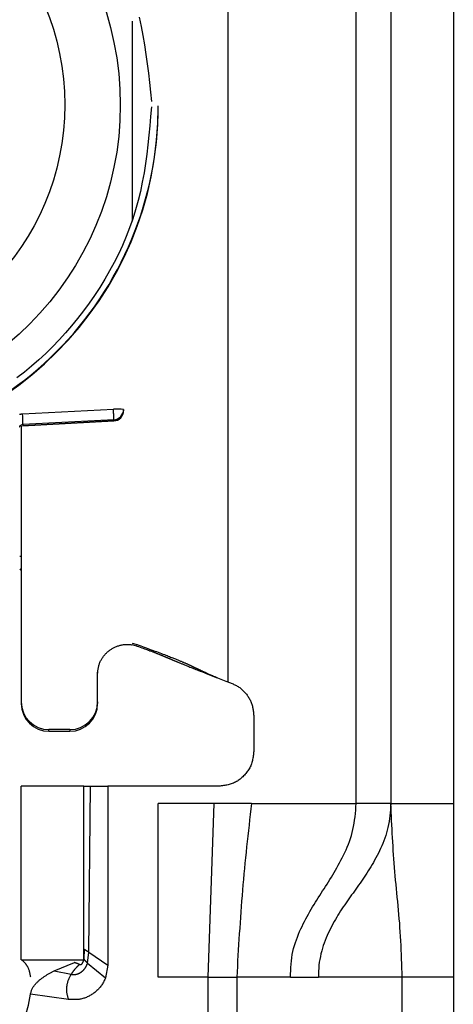
# Model space of a CAD drawing. Extents: x 328 to 4839, y 153 to 3174.
# Drawn here: x 1798 to 1810, y 938 to 966 of the extents above; entities that cross this region are included whole.
import ezdxf

# ---------------------------------------------------------------- set-up
doc = ezdxf.new("R2010")
doc.units = 0
doc.layers.get('0').update_dxf_attribs({"linetype": 'CONTINUOUS'})

msp = doc.modelspace()

# ---------------------------------------------------------------- linework, layer by layer
at = {"color": 7, "linetype": 'CONTINUOUS'}
for p, q in [((1807.287, 943.931), (1807.287, 986.431)), ((1808.287, 986.431), (1808.287, 943.931)), ((1810.087, 986.431), (1810.087, 943.931)), ((1803.587, 980.943), (1803.587, 947.431)), ((1801.587, 963.986), (1801.587, 964.005)), ((1797.674, 955.147), (1800.295, 955.283)), ((1800.586, 955.23), (1800.587, 955.23)), ((1800.587, 955.275), (1800.587, 955.24)), ((1800.587, 955.24), (1800.587, 955.23)), ((1797.677, 954.802), (1800.303, 954.941)), ((1800.302, 954.975), (1797.681, 954.84)), ((1800.302, 954.941), (1797.681, 954.802)), ((1800.302, 954.975), (1800.302, 954.941)), ((1800.303, 954.941), (1800.302, 954.941)), ((1797.637, 954.789), (1797.637, 946.857)), ((1797.681, 954.84), (1797.681, 954.802)), ((1800.837, 948.543), (1800.978, 948.505)), ((1800.972, 948.462), (1800.837, 948.497)), ((1800.972, 948.462), (1800.978, 948.505)), ((1799.837, 946.857), (1799.837, 947.707)), ((1803.254, 947.561), (1803.278, 947.558)), ((1797.637, 946.857), (1797.637, 946.81)), ((1799.837, 946.857), (1799.837, 946.81)), ((1804.337, 946.462), (1804.337, 945.431)), ((1799.037, 946.058), (1798.437, 946.058)), ((1798.437, 946.01), (1798.437, 946.058)), ((1798.437, 946.01), (1799.037, 946.01)), ((1799.037, 946.058), (1799.037, 946.01)), ((1797.637, 939.431), (1797.637, 944.431)), ((1799.437, 944.431), (1797.637, 944.431)), ((1799.437, 939.431), (1799.437, 944.431)), ((1799.585, 939.654), (1799.637, 944.431)), ((1799.637, 944.431), (1800.137, 944.431)), ((1800.137, 944.431), (1800.137, 939.281)), ((1803.337, 944.431), (1800.137, 944.431)), ((1803.197, 943.931), (1801.587, 943.931)), ((1801.587, 938.931), (1801.587, 943.931)), ((1803.027, 938.931), (1803.197, 943.931)), ((1804.27, 943.931), (1803.197, 943.931)), ((1804.27, 943.931), (1807.287, 943.931)), ((1808.287, 943.931), (1810.087, 943.931)), ((1799.453, 939.74), (1799.445, 939.451)), ((1799.551, 939.341), (1799.585, 939.654)), ((1799.585, 939.654), (1800.137, 939.281)), ((1797.637, 939.431), (1799.437, 939.431)), ((1798.588, 939.117), (1799.177, 939.354)), ((1799.177, 939.354), (1799.189, 939.358)), ((1799.551, 939.341), (1800.067, 938.913)), ((1798.588, 939.117), (1799.075, 939.017)), ((1800.137, 939.281), (1800.067, 938.913)), ((1803.027, 938.931), (1801.587, 938.931)), ((1803.027, 912.931), (1803.027, 938.931)), ((1803.847, 938.931), (1803.847, 912.931)), ((1805.394, 938.931), (1803.847, 938.931)), ((1805.394, 938.931), (1806.2, 938.931)), ((1808.612, 938.931), (1806.2, 938.931)), ((1808.612, 914.931), (1808.612, 938.931)), ((1810.087, 938.931), (1808.612, 938.931)), ((1810.087, 938.931), (1810.087, 914.931)), ((1798.998, 938.291), (1797.903, 938.444))]:
    msp.add_line(p, q, dxfattribs=at)
at = {"color": 8, "linetype": 'CONTINUOUS'}
msp.add_line((1800.837, 966.447), (1800.837, 960.694), dxfattribs=at)
at = {"color": 7, "linetype": 'CONTINUOUS'}
for points in [[(1801.032, 966.561), (1801.092, 966.296), (1801.145, 966.029), (1801.191, 965.761), (1801.232, 965.491), (1801.268, 965.22), (1801.301, 964.949), (1801.33, 964.677), (1801.358, 964.404), (1801.386, 964.131)], [(1801.387, 963.98), (1801.364, 963.707), (1801.34, 963.434), (1801.314, 963.161), (1801.286, 962.889), (1801.254, 962.618), (1801.217, 962.348), (1801.175, 962.079), (1801.126, 961.811), (1801.071, 961.545), (1801.006, 961.281), (1800.933, 961.019), (1800.85, 960.759), (1800.759, 960.501), (1800.66, 960.246), (1800.552, 959.994), (1800.436, 959.745), (1800.313, 959.5), (1800.182, 959.258), (1800.044, 959.019), (1799.9, 958.785), (1799.75, 958.555), (1799.593, 958.329), (1799.431, 958.108), (1799.263, 957.891), (1799.089, 957.679), (1798.911, 957.473), (1798.727, 957.271), (1798.537, 957.075), (1798.342, 956.884), (1798.142, 956.699), (1797.937, 956.519), (1797.727, 956.345), (1797.512, 956.177)], [(1800.302, 954.975), (1800.303, 954.977), (1800.303, 954.978), (1800.303, 954.98), (1800.303, 954.981), (1800.303, 954.983), (1800.303, 954.985), (1800.304, 954.987), (1800.304, 954.989), (1800.304, 954.992), (1800.304, 954.995), (1800.304, 954.998), (1800.304, 955.001), (1800.304, 955.005), (1800.304, 955.009), (1800.304, 955.014), (1800.304, 955.019), (1800.304, 955.024), (1800.304, 955.03), (1800.304, 955.036), (1800.304, 955.042), (1800.304, 955.048), (1800.304, 955.055), (1800.303, 955.062), (1800.303, 955.069), (1800.303, 955.076), (1800.303, 955.084), (1800.303, 955.091), (1800.302, 955.099), (1800.302, 955.107), (1800.302, 955.115), (1800.302, 955.124), (1800.301, 955.132), (1800.301, 955.141), (1800.301, 955.15), (1800.3, 955.159), (1800.3, 955.168), (1800.3, 955.177), (1800.299, 955.186), (1800.299, 955.195), (1800.298, 955.205), (1800.298, 955.214), (1800.297, 955.224), (1800.297, 955.234), (1800.296, 955.243), (1800.296, 955.253), (1800.295, 955.263), (1800.295, 955.273), (1800.295, 955.283)], [(1797.589, 955.133), (1797.599, 955.135), (1797.608, 955.137), (1797.617, 955.138), (1797.626, 955.14), (1797.636, 955.142), (1797.645, 955.143), (1797.655, 955.145), (1797.664, 955.146), (1797.674, 955.147)], [(1797.592, 954.773), (1797.593, 954.775), (1797.594, 954.777), (1797.595, 954.78), (1797.596, 954.782), (1797.597, 954.784), (1797.598, 954.786), (1797.599, 954.788), (1797.6, 954.79), (1797.601, 954.792), (1797.602, 954.794), (1797.604, 954.796), (1797.605, 954.798), (1797.607, 954.8), (1797.608, 954.802), (1797.61, 954.804), (1797.611, 954.806), (1797.613, 954.807), (1797.614, 954.809), (1797.616, 954.811), (1797.618, 954.813), (1797.619, 954.814), (1797.621, 954.816), (1797.623, 954.817), (1797.625, 954.819), (1797.627, 954.82), (1797.629, 954.822), (1797.631, 954.823), (1797.632, 954.824), (1797.634, 954.825), (1797.637, 954.827), (1797.639, 954.828), (1797.641, 954.829), (1797.643, 954.83), (1797.645, 954.831), (1797.647, 954.832), (1797.649, 954.833), (1797.651, 954.834), (1797.654, 954.835), (1797.656, 954.835), (1797.658, 954.836), (1797.66, 954.837), (1797.663, 954.837), (1797.665, 954.838), (1797.667, 954.838), (1797.67, 954.838), (1797.672, 954.839), (1797.674, 954.839), (1797.677, 954.839), (1797.679, 954.84), (1797.681, 954.84)], [(1799.837, 947.654), (1799.839, 947.677), (1799.841, 947.7), (1799.844, 947.724), (1799.846, 947.747), (1799.849, 947.77), (1799.853, 947.793), (1799.856, 947.816), (1799.86, 947.839), (1799.865, 947.861), (1799.87, 947.884), (1799.876, 947.906), (1799.882, 947.928), (1799.889, 947.95), (1799.897, 947.972), (1799.906, 947.993), (1799.915, 948.014), (1799.925, 948.035), (1799.936, 948.056), (1799.947, 948.077), (1799.959, 948.097), (1799.972, 948.116), (1799.985, 948.136), (1799.998, 948.155), (1800.012, 948.173), (1800.027, 948.192), (1800.042, 948.21), (1800.057, 948.227), (1800.073, 948.244), (1800.09, 948.261), (1800.106, 948.277), (1800.124, 948.293), (1800.141, 948.308), (1800.159, 948.323), (1800.177, 948.337), (1800.196, 948.351), (1800.215, 948.364), (1800.235, 948.377), (1800.254, 948.389), (1800.274, 948.4), (1800.295, 948.412), (1800.316, 948.422), (1800.337, 948.432), (1800.358, 948.441), (1800.379, 948.45), (1800.401, 948.458), (1800.423, 948.466), (1800.445, 948.473), (1800.468, 948.479), (1800.49, 948.485), (1800.513, 948.491), (1800.536, 948.495), (1800.559, 948.499), (1800.582, 948.503), (1800.605, 948.505), (1800.628, 948.507), (1800.652, 948.509), (1800.675, 948.51), (1800.698, 948.51), (1800.721, 948.509), (1800.745, 948.508), (1800.768, 948.506), (1800.791, 948.504), (1800.814, 948.501), (1800.837, 948.497)], [(1800.972, 948.462), (1801.02, 948.446), (1801.067, 948.429), (1801.112, 948.414), (1801.154, 948.399), (1801.193, 948.385), (1801.229, 948.372), (1801.261, 948.36), (1801.29, 948.349), (1801.317, 948.34), (1801.342, 948.33), (1801.365, 948.322), (1801.387, 948.314), (1801.407, 948.306), (1801.426, 948.299), (1801.444, 948.292), (1801.461, 948.286), (1801.477, 948.279), (1801.493, 948.273), (1801.508, 948.268), (1801.522, 948.262), (1801.536, 948.257), (1801.549, 948.251), (1801.562, 948.246), (1801.575, 948.241), (1801.587, 948.236), (1801.599, 948.232), (1801.61, 948.227), (1801.622, 948.222), (1801.633, 948.218), (1801.644, 948.213), (1801.655, 948.209), (1801.665, 948.205), (1801.676, 948.2), (1801.686, 948.196), (1801.696, 948.192), (1801.707, 948.188), (1801.717, 948.184), (1801.727, 948.179), (1801.737, 948.175), (1801.747, 948.171), (1801.757, 948.167), (1801.767, 948.163), (1801.776, 948.159), (1801.786, 948.155), (1801.796, 948.151), (1801.806, 948.146), (1801.815, 948.142), (1801.825, 948.138), (1801.835, 948.134), (1801.845, 948.13), (1801.854, 948.126), (1801.864, 948.122), (1801.874, 948.118), (1801.884, 948.114), (1801.894, 948.11), (1801.903, 948.105), (1801.913, 948.101), (1801.923, 948.097), (1801.934, 948.093), (1801.944, 948.088), (1801.954, 948.084), (1801.964, 948.08), (1801.975, 948.075), (1801.986, 948.071), (1801.996, 948.066), (1802.007, 948.061), (1802.019, 948.057), (1802.03, 948.052), (1802.042, 948.047), (1802.054, 948.042), (1802.066, 948.037), (1802.079, 948.032), (1802.092, 948.026), (1802.105, 948.021), (1802.119, 948.015), (1802.133, 948.009), (1802.148, 948.003), (1802.163, 947.997), (1802.178, 947.99), (1802.194, 947.984), (1802.211, 947.977), (1802.228, 947.97), (1802.246, 947.963), (1802.264, 947.955), (1802.283, 947.947), (1802.303, 947.939), (1802.323, 947.931), (1802.345, 947.922), (1802.368, 947.913), (1802.391, 947.903), (1802.416, 947.893), (1802.442, 947.883), (1802.47, 947.872), (1802.499, 947.86), (1802.529, 947.848), (1802.562, 947.835), (1802.596, 947.821), (1802.632, 947.807), (1802.669, 947.792), (1802.708, 947.776), (1802.749, 947.76), (1802.791, 947.744), (1802.834, 947.726), (1802.879, 947.709), (1802.924, 947.691), (1802.97, 947.673), (1803.017, 947.654), (1803.064, 947.636), (1803.111, 947.617), (1803.159, 947.599), (1803.206, 947.58), (1803.254, 947.561)], [(1800.978, 948.505), (1801.029, 948.487), (1801.08, 948.468), (1801.131, 948.449), (1801.182, 948.431), (1801.233, 948.412), (1801.284, 948.393), (1801.335, 948.375), (1801.385, 948.356), (1801.435, 948.338), (1801.485, 948.32), (1801.534, 948.302), (1801.582, 948.284), (1801.629, 948.266), (1801.675, 948.249), (1801.719, 948.232), (1801.761, 948.217), (1801.801, 948.201), (1801.839, 948.187), (1801.875, 948.173), (1801.909, 948.16), (1801.942, 948.147), (1801.972, 948.135), (1802.001, 948.124), (1802.028, 948.113), (1802.054, 948.102), (1802.079, 948.093), (1802.102, 948.083), (1802.125, 948.074), (1802.146, 948.065), (1802.167, 948.057), (1802.187, 948.048), (1802.207, 948.04), (1802.225, 948.032), (1802.244, 948.025), (1802.261, 948.017), (1802.279, 948.01), (1802.295, 948.003), (1802.311, 947.996), (1802.327, 947.989), (1802.342, 947.983), (1802.357, 947.976), (1802.371, 947.97), (1802.385, 947.964), (1802.399, 947.958), (1802.412, 947.952), (1802.424, 947.947), (1802.437, 947.941), (1802.449, 947.936), (1802.461, 947.93), (1802.472, 947.925), (1802.483, 947.92), (1802.494, 947.915), (1802.505, 947.91), (1802.516, 947.905), (1802.526, 947.9), (1802.536, 947.895), (1802.546, 947.89), (1802.556, 947.886), (1802.566, 947.881), (1802.576, 947.876), (1802.586, 947.872), (1802.595, 947.867), (1802.605, 947.863), (1802.614, 947.858), (1802.624, 947.853), (1802.633, 947.849), (1802.643, 947.844), (1802.653, 947.839), (1802.663, 947.835), (1802.673, 947.83), (1802.683, 947.825), (1802.693, 947.82), (1802.703, 947.815), (1802.713, 947.81), (1802.724, 947.805), (1802.735, 947.8), (1802.745, 947.795), (1802.756, 947.79), (1802.768, 947.785), (1802.779, 947.779), (1802.79, 947.774), (1802.802, 947.769), (1802.814, 947.763), (1802.826, 947.757), (1802.838, 947.752), (1802.851, 947.746), (1802.864, 947.74), (1802.877, 947.733), (1802.891, 947.727), (1802.906, 947.72), (1802.92, 947.714), (1802.936, 947.707), (1802.952, 947.699), (1802.969, 947.692), (1802.987, 947.684), (1803.005, 947.675), (1803.025, 947.667), (1803.046, 947.657), (1803.069, 947.648), (1803.093, 947.637), (1803.119, 947.626), (1803.147, 947.613), (1803.179, 947.6), (1803.213, 947.585), (1803.251, 947.569), (1803.293, 947.552), (1803.339, 947.533), (1803.387, 947.513), (1803.436, 947.492), (1803.486, 947.472), (1803.536, 947.451), (1803.587, 947.431)], [(1803.587, 947.431), (1803.613, 947.421), (1803.639, 947.412), (1803.664, 947.402), (1803.69, 947.392), (1803.716, 947.382), (1803.741, 947.372), (1803.766, 947.361), (1803.791, 947.349), (1803.815, 947.337), (1803.84, 947.325), (1803.863, 947.312), (1803.887, 947.298), (1803.909, 947.283), (1803.932, 947.267), (1803.954, 947.251), (1803.975, 947.234), (1803.996, 947.216), (1804.016, 947.197), (1804.036, 947.178), (1804.055, 947.159), (1804.074, 947.138), (1804.092, 947.118), (1804.11, 947.096), (1804.127, 947.075), (1804.144, 947.053), (1804.16, 947.03), (1804.176, 947.007), (1804.19, 946.984), (1804.205, 946.96), (1804.218, 946.936), (1804.231, 946.912), (1804.243, 946.888), (1804.254, 946.863), (1804.265, 946.837), (1804.274, 946.812), (1804.283, 946.786), (1804.291, 946.76), (1804.298, 946.734), (1804.304, 946.707), (1804.309, 946.68), (1804.314, 946.654), (1804.318, 946.627), (1804.322, 946.599), (1804.325, 946.572), (1804.328, 946.545), (1804.331, 946.517), (1804.334, 946.49), (1804.337, 946.462)], [(1804.337, 945.431), (1804.333, 945.398), (1804.329, 945.365), (1804.325, 945.333), (1804.32, 945.3), (1804.316, 945.268), (1804.31, 945.235), (1804.304, 945.203), (1804.297, 945.172), (1804.29, 945.14), (1804.281, 945.109), (1804.271, 945.078), (1804.261, 945.048), (1804.248, 945.018), (1804.235, 944.989), (1804.22, 944.96), (1804.205, 944.931), (1804.188, 944.903), (1804.17, 944.876), (1804.151, 944.849), (1804.131, 944.822), (1804.111, 944.797), (1804.089, 944.772), (1804.067, 944.747), (1804.044, 944.724), (1804.02, 944.701), (1803.996, 944.678), (1803.971, 944.657), (1803.945, 944.636), (1803.919, 944.616), (1803.892, 944.597), (1803.864, 944.579), (1803.836, 944.563), (1803.808, 944.547), (1803.779, 944.532), (1803.749, 944.519), (1803.719, 944.507), (1803.689, 944.496), (1803.658, 944.486), (1803.627, 944.478), (1803.596, 944.47), (1803.564, 944.463), (1803.532, 944.457), (1803.5, 944.452), (1803.467, 944.447), (1803.435, 944.442), (1803.402, 944.438), (1803.369, 944.434), (1803.337, 944.431)], [(1804.27, 943.931), (1804.253, 943.775), (1804.235, 943.619), (1804.217, 943.464), (1804.2, 943.308), (1804.183, 943.152), (1804.166, 942.996), (1804.149, 942.841), (1804.132, 942.685), (1804.116, 942.529), (1804.1, 942.373), (1804.084, 942.217), (1804.069, 942.061), (1804.054, 941.905), (1804.039, 941.749), (1804.025, 941.593), (1804.012, 941.437), (1803.999, 941.28), (1803.986, 941.124), (1803.974, 940.967), (1803.963, 940.811), (1803.952, 940.655), (1803.941, 940.498), (1803.931, 940.341), (1803.92, 940.185), (1803.911, 940.028), (1803.901, 939.871), (1803.892, 939.715), (1803.882, 939.558), (1803.873, 939.401), (1803.864, 939.244), (1803.855, 939.087), (1803.847, 938.931)], [(1805.394, 938.931), (1805.398, 939.026), (1805.403, 939.121), (1805.408, 939.216), (1805.415, 939.31), (1805.424, 939.403), (1805.435, 939.495), (1805.448, 939.585), (1805.466, 939.673), (1805.486, 939.76), (1805.509, 939.845), (1805.535, 939.928), (1805.564, 940.009), (1805.594, 940.089), (1805.626, 940.168), (1805.659, 940.245), (1805.693, 940.321), (1805.728, 940.395), (1805.764, 940.468), (1805.8, 940.54), (1805.837, 940.612), (1805.875, 940.682), (1805.914, 940.751), (1805.953, 940.82), (1805.993, 940.887), (1806.033, 940.955), (1806.073, 941.021), (1806.114, 941.088), (1806.155, 941.154), (1806.197, 941.219), (1806.238, 941.285), (1806.28, 941.35), (1806.322, 941.415), (1806.364, 941.481), (1806.406, 941.546), (1806.448, 941.612), (1806.489, 941.678), (1806.531, 941.744), (1806.572, 941.811), (1806.613, 941.879), (1806.653, 941.947), (1806.694, 942.015), (1806.733, 942.085), (1806.773, 942.155), (1806.811, 942.226), (1806.849, 942.299), (1806.887, 942.372), (1806.924, 942.447), (1806.959, 942.522), (1806.995, 942.6), (1807.029, 942.678), (1807.062, 942.758), (1807.093, 942.84), (1807.122, 942.923), (1807.15, 943.007), (1807.174, 943.094), (1807.196, 943.182), (1807.215, 943.271), (1807.231, 943.362), (1807.244, 943.455), (1807.255, 943.549), (1807.265, 943.643), (1807.273, 943.739), (1807.28, 943.835), (1807.287, 943.931)], [(1808.287, 943.931), (1808.28, 943.843), (1808.273, 943.756), (1808.265, 943.668), (1808.256, 943.582), (1808.246, 943.496), (1808.234, 943.411), (1808.22, 943.328), (1808.204, 943.245), (1808.185, 943.164), (1808.164, 943.085), (1808.14, 943.007), (1808.114, 942.931), (1808.086, 942.856), (1808.056, 942.782), (1808.025, 942.71), (1807.993, 942.639), (1807.96, 942.57), (1807.926, 942.501), (1807.891, 942.434), (1807.856, 942.368), (1807.82, 942.303), (1807.784, 942.239), (1807.747, 942.176), (1807.71, 942.114), (1807.672, 942.053), (1807.634, 941.992), (1807.596, 941.932), (1807.557, 941.873), (1807.517, 941.814), (1807.478, 941.756), (1807.438, 941.698), (1807.398, 941.64), (1807.358, 941.583), (1807.318, 941.526), (1807.278, 941.469), (1807.237, 941.413), (1807.197, 941.356), (1807.157, 941.3), (1807.116, 941.243), (1807.076, 941.186), (1807.036, 941.129), (1806.996, 941.072), (1806.956, 941.014), (1806.917, 940.956), (1806.878, 940.898), (1806.839, 940.839), (1806.801, 940.779), (1806.763, 940.718), (1806.726, 940.657), (1806.69, 940.595), (1806.654, 940.533), (1806.618, 940.469), (1806.584, 940.404), (1806.55, 940.338), (1806.517, 940.271), (1806.485, 940.203), (1806.453, 940.134), (1806.423, 940.063), (1806.394, 939.991), (1806.367, 939.917), (1806.341, 939.842), (1806.317, 939.766), (1806.294, 939.688), (1806.274, 939.609), (1806.255, 939.528), (1806.239, 939.445), (1806.226, 939.362), (1806.216, 939.277), (1806.209, 939.191), (1806.205, 939.105), (1806.202, 939.018), (1806.2, 938.931)], [(1808.612, 938.931), (1808.608, 939.062), (1808.604, 939.194), (1808.6, 939.326), (1808.596, 939.457), (1808.591, 939.588), (1808.586, 939.718), (1808.58, 939.848), (1808.574, 939.978), (1808.567, 940.107), (1808.559, 940.235), (1808.55, 940.362), (1808.541, 940.489), (1808.53, 940.615), (1808.519, 940.74), (1808.508, 940.864), (1808.496, 940.988), (1808.483, 941.112), (1808.471, 941.235), (1808.459, 941.357), (1808.446, 941.48), (1808.435, 941.602), (1808.423, 941.725), (1808.412, 941.847), (1808.402, 941.969), (1808.392, 942.092), (1808.383, 942.214), (1808.374, 942.337), (1808.365, 942.459), (1808.357, 942.582), (1808.35, 942.704), (1808.343, 942.827), (1808.336, 942.949), (1808.329, 943.072), (1808.322, 943.195), (1808.316, 943.317), (1808.31, 943.44), (1808.304, 943.563), (1808.298, 943.685), (1808.292, 943.808), (1808.287, 943.931)], [(1799.453, 939.74), (1799.454, 939.74), (1799.454, 939.739), (1799.455, 939.739), (1799.456, 939.738), (1799.457, 939.738), (1799.457, 939.738), (1799.458, 939.737), (1799.459, 939.737), (1799.46, 939.736), (1799.461, 939.736), (1799.462, 939.735), (1799.463, 939.734), (1799.464, 939.734), (1799.465, 939.733), (1799.466, 939.733), (1799.467, 939.732), (1799.468, 939.731), (1799.47, 939.73), (1799.471, 939.729), (1799.473, 939.728), (1799.474, 939.727), (1799.476, 939.726), (1799.477, 939.725), (1799.479, 939.724), (1799.481, 939.723), (1799.483, 939.722), (1799.485, 939.721), (1799.487, 939.719), (1799.489, 939.718), (1799.491, 939.717), (1799.493, 939.715), (1799.496, 939.714), (1799.498, 939.712), (1799.5, 939.711), (1799.503, 939.709), (1799.505, 939.707), (1799.508, 939.706), (1799.51, 939.704), (1799.513, 939.702), (1799.516, 939.701), (1799.518, 939.699), (1799.521, 939.697), (1799.524, 939.695), (1799.527, 939.693), (1799.53, 939.691), (1799.532, 939.689), (1799.535, 939.688), (1799.538, 939.686), (1799.541, 939.684), (1799.544, 939.682), (1799.547, 939.68), (1799.55, 939.678), (1799.553, 939.676), (1799.555, 939.674), (1799.558, 939.672), (1799.561, 939.67), (1799.564, 939.668), (1799.567, 939.666), (1799.57, 939.664), (1799.573, 939.662), (1799.576, 939.66), (1799.579, 939.658), (1799.582, 939.656), (1799.585, 939.654)], [(1797.912, 938.934), (1797.907, 938.958), (1797.902, 938.981), (1797.897, 939.005), (1797.892, 939.028), (1797.887, 939.05), (1797.882, 939.072), (1797.876, 939.093), (1797.871, 939.114), (1797.865, 939.133), (1797.859, 939.152), (1797.853, 939.169), (1797.847, 939.185), (1797.84, 939.2), (1797.833, 939.215), (1797.827, 939.228), (1797.82, 939.241), (1797.813, 939.252), (1797.806, 939.263), (1797.8, 939.274), (1797.793, 939.284), (1797.786, 939.293), (1797.779, 939.302), (1797.773, 939.31), (1797.767, 939.318), (1797.76, 939.326), (1797.754, 939.333), (1797.748, 939.34), (1797.742, 939.346), (1797.736, 939.353), (1797.73, 939.359), (1797.724, 939.364), (1797.718, 939.37), (1797.713, 939.375), (1797.707, 939.381), (1797.701, 939.386), (1797.695, 939.391), (1797.69, 939.395), (1797.684, 939.4), (1797.679, 939.405), (1797.673, 939.41)], [(1799.075, 939.017), (1799.084, 939.015), (1799.094, 939.014), (1799.104, 939.013), (1799.114, 939.012), (1799.123, 939.011), (1799.133, 939.01), (1799.143, 939.009), (1799.153, 939.009), (1799.163, 939.009), (1799.172, 939.01), (1799.182, 939.011), (1799.192, 939.012), (1799.202, 939.013), (1799.211, 939.015), (1799.221, 939.017), (1799.231, 939.019), (1799.24, 939.022), (1799.25, 939.024), (1799.259, 939.027), (1799.268, 939.03), (1799.277, 939.034), (1799.287, 939.038), (1799.296, 939.041), (1799.304, 939.046), (1799.313, 939.05), (1799.322, 939.054), (1799.331, 939.059), (1799.339, 939.064), (1799.347, 939.069), (1799.356, 939.075), (1799.364, 939.08), (1799.372, 939.086), (1799.38, 939.092), (1799.387, 939.098), (1799.395, 939.104), (1799.402, 939.111), (1799.41, 939.117), (1799.417, 939.124), (1799.424, 939.131), (1799.431, 939.138), (1799.438, 939.145), (1799.444, 939.153), (1799.451, 939.16), (1799.457, 939.168), (1799.463, 939.175), (1799.469, 939.183), (1799.475, 939.191), (1799.481, 939.199), (1799.486, 939.208), (1799.491, 939.216), (1799.496, 939.225), (1799.501, 939.233), (1799.506, 939.242), (1799.511, 939.25), (1799.515, 939.259), (1799.519, 939.268), (1799.523, 939.277), (1799.528, 939.286), (1799.532, 939.295), (1799.535, 939.304), (1799.539, 939.313), (1799.543, 939.322), (1799.547, 939.331), (1799.551, 939.341)], [(1799.313, 939.299), (1799.307, 939.294), (1799.301, 939.288), (1799.295, 939.283), (1799.289, 939.277), (1799.284, 939.271), (1799.278, 939.265), (1799.272, 939.26), (1799.266, 939.254), (1799.26, 939.248), (1799.254, 939.241), (1799.247, 939.235), (1799.241, 939.229), (1799.235, 939.222), (1799.229, 939.216), (1799.223, 939.209), (1799.216, 939.202), (1799.21, 939.195), (1799.204, 939.188), (1799.198, 939.181), (1799.192, 939.174), (1799.185, 939.167), (1799.179, 939.159), (1799.173, 939.152), (1799.167, 939.144), (1799.161, 939.137), (1799.155, 939.129), (1799.15, 939.121), (1799.144, 939.113), (1799.138, 939.106), (1799.132, 939.098), (1799.126, 939.09), (1799.12, 939.082), (1799.115, 939.074), (1799.109, 939.066), (1799.103, 939.057), (1799.097, 939.049), (1799.092, 939.041), (1799.086, 939.033), (1799.08, 939.025), (1799.075, 939.017)], [(1799.313, 939.299), (1799.31, 939.301), (1799.306, 939.303), (1799.303, 939.305), (1799.3, 939.306), (1799.296, 939.308), (1799.293, 939.309), (1799.29, 939.31), (1799.287, 939.312), (1799.283, 939.313), (1799.28, 939.314), (1799.277, 939.316), (1799.273, 939.317), (1799.27, 939.318), (1799.267, 939.319), (1799.263, 939.32), (1799.26, 939.321), (1799.256, 939.323), (1799.253, 939.324), (1799.25, 939.325), (1799.246, 939.326), (1799.243, 939.327), (1799.239, 939.329), (1799.236, 939.33), (1799.233, 939.331), (1799.229, 939.332), (1799.226, 939.334), (1799.222, 939.335), (1799.219, 939.337), (1799.215, 939.338), (1799.212, 939.339), (1799.208, 939.341), (1799.205, 939.342), (1799.201, 939.344), (1799.198, 939.345), (1799.194, 939.346), (1799.191, 939.348), (1799.187, 939.349), (1799.184, 939.351), (1799.18, 939.352), (1799.177, 939.354)], [(1799.313, 939.299), (1799.316, 939.298), (1799.319, 939.297), (1799.322, 939.296), (1799.325, 939.295), (1799.328, 939.295), (1799.331, 939.295), (1799.333, 939.295), (1799.336, 939.295), (1799.339, 939.295), (1799.342, 939.296), (1799.345, 939.296), (1799.348, 939.297), (1799.351, 939.297), (1799.354, 939.298), (1799.357, 939.299), (1799.36, 939.3), (1799.362, 939.302), (1799.365, 939.303), (1799.368, 939.304), (1799.37, 939.306), (1799.373, 939.308), (1799.375, 939.31), (1799.377, 939.311), (1799.38, 939.313), (1799.382, 939.315), (1799.384, 939.317), (1799.386, 939.32), (1799.389, 939.322), (1799.391, 939.324), (1799.393, 939.326), (1799.395, 939.329), (1799.397, 939.331), (1799.399, 939.334), (1799.401, 939.336), (1799.402, 939.339), (1799.404, 939.341), (1799.406, 939.344), (1799.408, 939.347), (1799.409, 939.349), (1799.411, 939.352), (1799.413, 939.355), (1799.414, 939.358), (1799.416, 939.361), (1799.417, 939.364), (1799.419, 939.366), (1799.42, 939.369), (1799.421, 939.372), (1799.423, 939.375), (1799.424, 939.378), (1799.425, 939.381), (1799.426, 939.384), (1799.428, 939.387), (1799.429, 939.391), (1799.43, 939.394), (1799.431, 939.397), (1799.432, 939.4), (1799.433, 939.403), (1799.434, 939.406), (1799.435, 939.409), (1799.436, 939.413), (1799.437, 939.416), (1799.437, 939.419), (1799.438, 939.422), (1799.439, 939.425), (1799.44, 939.429), (1799.441, 939.432), (1799.441, 939.435), (1799.442, 939.438), (1799.443, 939.442), (1799.444, 939.445), (1799.444, 939.448), (1799.445, 939.451)], [(1799.445, 939.451), (1799.446, 939.451), (1799.446, 939.45), (1799.447, 939.449), (1799.447, 939.449), (1799.448, 939.448), (1799.448, 939.447), (1799.449, 939.446), (1799.449, 939.446), (1799.45, 939.445), (1799.451, 939.444), (1799.451, 939.443), (1799.452, 939.442), (1799.453, 939.441), (1799.453, 939.441), (1799.454, 939.44), (1799.455, 939.438), (1799.456, 939.437), (1799.457, 939.436), (1799.458, 939.435), (1799.459, 939.434), (1799.46, 939.432), (1799.462, 939.431), (1799.463, 939.43), (1799.464, 939.428), (1799.466, 939.427), (1799.467, 939.425), (1799.469, 939.423), (1799.47, 939.422), (1799.472, 939.42), (1799.473, 939.418), (1799.475, 939.416), (1799.477, 939.414), (1799.479, 939.412), (1799.481, 939.41), (1799.483, 939.408), (1799.485, 939.406), (1799.487, 939.404), (1799.489, 939.402), (1799.491, 939.4), (1799.493, 939.398), (1799.495, 939.395), (1799.498, 939.393), (1799.5, 939.391), (1799.502, 939.388), (1799.504, 939.386), (1799.507, 939.384), (1799.509, 939.381), (1799.512, 939.379), (1799.514, 939.377), (1799.516, 939.374), (1799.519, 939.372), (1799.521, 939.369), (1799.524, 939.367), (1799.526, 939.365), (1799.528, 939.362), (1799.531, 939.36), (1799.533, 939.357), (1799.536, 939.355), (1799.538, 939.353), (1799.541, 939.35), (1799.543, 939.348), (1799.546, 939.345), (1799.548, 939.343), (1799.551, 939.341)], [(1797.903, 938.444), (1797.908, 938.464), (1797.913, 938.485), (1797.919, 938.505), (1797.925, 938.525), (1797.931, 938.544), (1797.938, 938.564), (1797.946, 938.583), (1797.954, 938.601), (1797.964, 938.619), (1797.974, 938.637), (1797.985, 938.655), (1797.997, 938.672), (1798.009, 938.689), (1798.022, 938.705), (1798.036, 938.721), (1798.049, 938.737), (1798.063, 938.752), (1798.077, 938.768), (1798.092, 938.782), (1798.107, 938.797), (1798.122, 938.811), (1798.137, 938.826), (1798.152, 938.839), (1798.168, 938.853), (1798.184, 938.866), (1798.2, 938.879), (1798.217, 938.892), (1798.233, 938.905), (1798.25, 938.917), (1798.267, 938.929), (1798.284, 938.941), (1798.301, 938.953), (1798.318, 938.964), (1798.336, 938.976), (1798.353, 938.987), (1798.371, 938.998), (1798.389, 939.008), (1798.406, 939.019), (1798.424, 939.029), (1798.442, 939.039), (1798.46, 939.049), (1798.479, 939.059), (1798.497, 939.069), (1798.515, 939.079), (1798.533, 939.089), (1798.551, 939.098), (1798.57, 939.108), (1798.588, 939.117)], [(1799.075, 939.017), (1799.067, 939.003), (1799.059, 938.989), (1799.051, 938.975), (1799.044, 938.961), (1799.036, 938.947), (1799.029, 938.933), (1799.022, 938.919), (1799.015, 938.905), (1799.008, 938.891), (1799.002, 938.876), (1798.996, 938.862), (1798.99, 938.847), (1798.984, 938.832), (1798.979, 938.817), (1798.974, 938.802), (1798.97, 938.787), (1798.966, 938.772), (1798.962, 938.757), (1798.958, 938.741), (1798.955, 938.726), (1798.952, 938.71), (1798.949, 938.694), (1798.947, 938.679), (1798.945, 938.663), (1798.943, 938.647), (1798.942, 938.631), (1798.941, 938.616), (1798.94, 938.6), (1798.94, 938.584), (1798.94, 938.568), (1798.94, 938.552), (1798.941, 938.536), (1798.942, 938.521), (1798.944, 938.505), (1798.946, 938.489), (1798.949, 938.474), (1798.951, 938.458), (1798.955, 938.443), (1798.958, 938.428), (1798.962, 938.412), (1798.966, 938.397), (1798.97, 938.382), (1798.974, 938.366), (1798.979, 938.351), (1798.983, 938.336), (1798.988, 938.321), (1798.993, 938.306), (1798.998, 938.291)], [(1800.067, 938.913), (1800.055, 938.888), (1800.042, 938.863), (1800.03, 938.839), (1800.017, 938.814), (1800.004, 938.789), (1799.991, 938.765), (1799.977, 938.741), (1799.962, 938.718), (1799.947, 938.695), (1799.931, 938.673), (1799.914, 938.651), (1799.897, 938.629), (1799.878, 938.609), (1799.86, 938.588), (1799.84, 938.569), (1799.82, 938.55), (1799.799, 938.531), (1799.778, 938.513), (1799.756, 938.495), (1799.734, 938.478), (1799.711, 938.462), (1799.688, 938.446), (1799.664, 938.431), (1799.64, 938.417), (1799.616, 938.403), (1799.591, 938.389), (1799.566, 938.377), (1799.541, 938.365), (1799.515, 938.354), (1799.489, 938.344), (1799.463, 938.334), (1799.437, 938.326), (1799.41, 938.318), (1799.384, 938.311), (1799.357, 938.305), (1799.33, 938.3), (1799.303, 938.296), (1799.275, 938.293), (1799.248, 938.291), (1799.22, 938.289), (1799.193, 938.288), (1799.165, 938.287), (1799.137, 938.287), (1799.109, 938.287), (1799.082, 938.288), (1799.054, 938.289), (1799.026, 938.29), (1798.998, 938.291)], [(1803.027, 938.931), (1803.047, 938.932), (1803.067, 938.933), (1803.087, 938.934), (1803.107, 938.935), (1803.127, 938.936), (1803.147, 938.937), (1803.167, 938.937), (1803.187, 938.938), (1803.206, 938.939), (1803.226, 938.939), (1803.246, 938.939), (1803.265, 938.939), (1803.284, 938.939), (1803.304, 938.939), (1803.323, 938.938), (1803.342, 938.938), (1803.361, 938.937), (1803.379, 938.936), (1803.398, 938.936), (1803.417, 938.935), (1803.435, 938.934), (1803.453, 938.934), (1803.471, 938.933), (1803.489, 938.933), (1803.507, 938.933), (1803.524, 938.933), (1803.542, 938.933), (1803.559, 938.933), (1803.576, 938.933), (1803.593, 938.933), (1803.609, 938.934), (1803.625, 938.934), (1803.641, 938.934), (1803.657, 938.934), (1803.672, 938.934), (1803.687, 938.935), (1803.701, 938.935), (1803.716, 938.934), (1803.73, 938.934), (1803.743, 938.934), (1803.757, 938.934), (1803.77, 938.933), (1803.783, 938.933), (1803.796, 938.933), (1803.809, 938.932), (1803.821, 938.932), (1803.834, 938.931), (1803.847, 938.931)]]:
    msp.add_lwpolyline(points, dxfattribs=at)
for points in [[(1799.437, 944.431, 0), (1799.437, 944.431, 0), (1799.437, 944.431, 0), (1799.438, 944.431, 0), (1799.438, 944.431, 0), (1799.438, 944.431, 0), (1799.439, 944.431, 0), (1799.44, 944.431, 0), (1799.441, 944.431, 0), (1799.442, 944.431, 0), (1799.443, 944.431, 0), (1799.444, 944.431, 0), (1799.445, 944.431, 0), (1799.447, 944.431, 0), (1799.449, 944.431, 0), (1799.451, 944.431, 0), (1799.453, 944.431, 0), (1799.455, 944.431, 0), (1799.457, 944.431, 0), (1799.459, 944.431, 0), (1799.462, 944.431, 0), (1799.464, 944.431, 0), (1799.467, 944.431, 0), (1799.469, 944.431, 0), (1799.472, 944.431, 0), (1799.475, 944.431, 0), (1799.478, 944.431, 0), (1799.481, 944.431, 0), (1799.484, 944.431, 0), (1799.487, 944.431, 0), (1799.491, 944.431, 0), (1799.494, 944.431, 0), (1799.497, 944.431, 0), (1799.501, 944.431, 0), (1799.504, 944.431, 0), (1799.508, 944.431, 0), (1799.512, 944.431, 0), (1799.516, 944.431, 0), (1799.519, 944.431, 0), (1799.523, 944.431, 0), (1799.527, 944.431, 0), (1799.531, 944.431, 0), (1799.535, 944.431, 0), (1799.539, 944.431, 0), (1799.544, 944.431, 0), (1799.548, 944.431, 0), (1799.552, 944.431, 0), (1799.557, 944.431, 0), (1799.561, 944.431, 0), (1799.565, 944.431, 0), (1799.57, 944.431, 0), (1799.575, 944.431, 0), (1799.579, 944.431, 0), (1799.584, 944.431, 0), (1799.589, 944.431, 0), (1799.593, 944.431, 0), (1799.598, 944.431, 0), (1799.603, 944.431, 0), (1799.608, 944.431, 0), (1799.612, 944.431, 0), (1799.617, 944.431, 0), (1799.622, 944.431, 0), (1799.627, 944.431, 0), (1799.632, 944.431, 0), (1799.637, 944.431, 0)], [(1808.287, 943.931, 0), (1808.283, 943.931, 0), (1808.279, 943.931, 0), (1808.275, 943.931, 0), (1808.27, 943.931, 0), (1808.266, 943.931, 0), (1808.26, 943.931, 0), (1808.254, 943.931, 0), (1808.247, 943.931, 0), (1808.24, 943.931, 0), (1808.231, 943.931, 0), (1808.221, 943.931, 0), (1808.211, 943.931, 0), (1808.198, 943.931, 0), (1808.185, 943.931, 0), (1808.17, 943.931, 0), (1808.155, 943.931, 0), (1808.138, 943.931, 0), (1808.12, 943.931, 0), (1808.101, 943.931, 0), (1808.081, 943.931, 0), (1808.061, 943.931, 0), (1808.039, 943.931, 0), (1808.017, 943.931, 0), (1807.994, 943.931, 0), (1807.97, 943.931, 0), (1807.946, 943.931, 0), (1807.921, 943.931, 0), (1807.895, 943.931, 0), (1807.869, 943.931, 0), (1807.842, 943.931, 0), (1807.814, 943.931, 0), (1807.786, 943.931, 0), (1807.758, 943.931, 0), (1807.729, 943.931, 0), (1807.699, 943.931, 0), (1807.669, 943.931, 0), (1807.639, 943.931, 0), (1807.608, 943.931, 0), (1807.577, 943.931, 0), (1807.546, 943.931, 0), (1807.514, 943.931, 0), (1807.482, 943.931, 0), (1807.45, 943.931, 0), (1807.417, 943.931, 0), (1807.385, 943.931, 0), (1807.352, 943.931, 0), (1807.319, 943.931, 0), (1807.287, 943.931, 0)], [(1810.087, 943.931, 0), (1810.087, 943.775, 0), (1810.087, 943.619, 0), (1810.087, 943.464, 0), (1810.087, 943.308, 0), (1810.087, 943.152, 0), (1810.087, 942.997, 0), (1810.087, 942.841, 0), (1810.087, 942.685, 0), (1810.087, 942.529, 0), (1810.087, 942.373, 0), (1810.087, 942.218, 0), (1810.087, 942.062, 0), (1810.087, 941.906, 0), (1810.087, 941.75, 0), (1810.087, 941.594, 0), (1810.087, 941.437, 0), (1810.087, 941.281, 0), (1810.087, 941.125, 0), (1810.087, 940.968, 0), (1810.087, 940.812, 0), (1810.087, 940.655, 0), (1810.087, 940.499, 0), (1810.087, 940.342, 0), (1810.087, 940.185, 0), (1810.087, 940.029, 0), (1810.087, 939.872, 0), (1810.087, 939.715, 0), (1810.087, 939.558, 0), (1810.087, 939.401, 0), (1810.087, 939.244, 0), (1810.087, 939.088, 0), (1810.087, 938.931, 0)]]:
    msp.add_polyline3d(points, dxfattribs=at)
for centre, radius in [((1791.587, 964.034), 8.904), ((1791.587, 964.042), 7.304)]:
    msp.add_circle(centre, radius, dxfattribs=at)
for centre, radius, start, end in [((1791.587, 963.988), 10, 180.0151, 359.9849), ((1791.588, 964.007), 9.998, 269.9897, 359.9907), ((1800.366, 952.512), 2.771, 85.4384, 91.4831), ((1800.287, 955.275), 0.3, 272.9895, 359.9909), ((1800.287, 955.24), 0.3, 272.9895, 359.9909), ((1800.287, 955.24), 0.3, 273.0251, 0), ((1794.687, 954.917), 2.996, 358.5213, 4.4041), ((1798.437, 946.857), 0.8, 180.0098, 270.0098), ((1798.437, 946.81), 0.8, 180.0098, 270.0098), ((1799.037, 946.857), 0.8, 269.9902, 359.9902), ((1799.037, 946.81), 0.8, 269.9902, 359.9902), ((1794.437, 938.931), 3.5, 270, 352.0107)]:
    msp.add_arc(centre, radius, start, end, dxfattribs=at)
at = {"color": 8, "linetype": 'CONTINUOUS'}
for centre, radius, start, end in [((1797.661, 952.234), 1.189, 266.9925, 268.8243), ((1797.737, 950.586), 0.15, 131.7999, 157.1971)]:
    msp.add_arc(centre, radius, start, end, dxfattribs=at)

doc.saveas('drawing.dxf')
